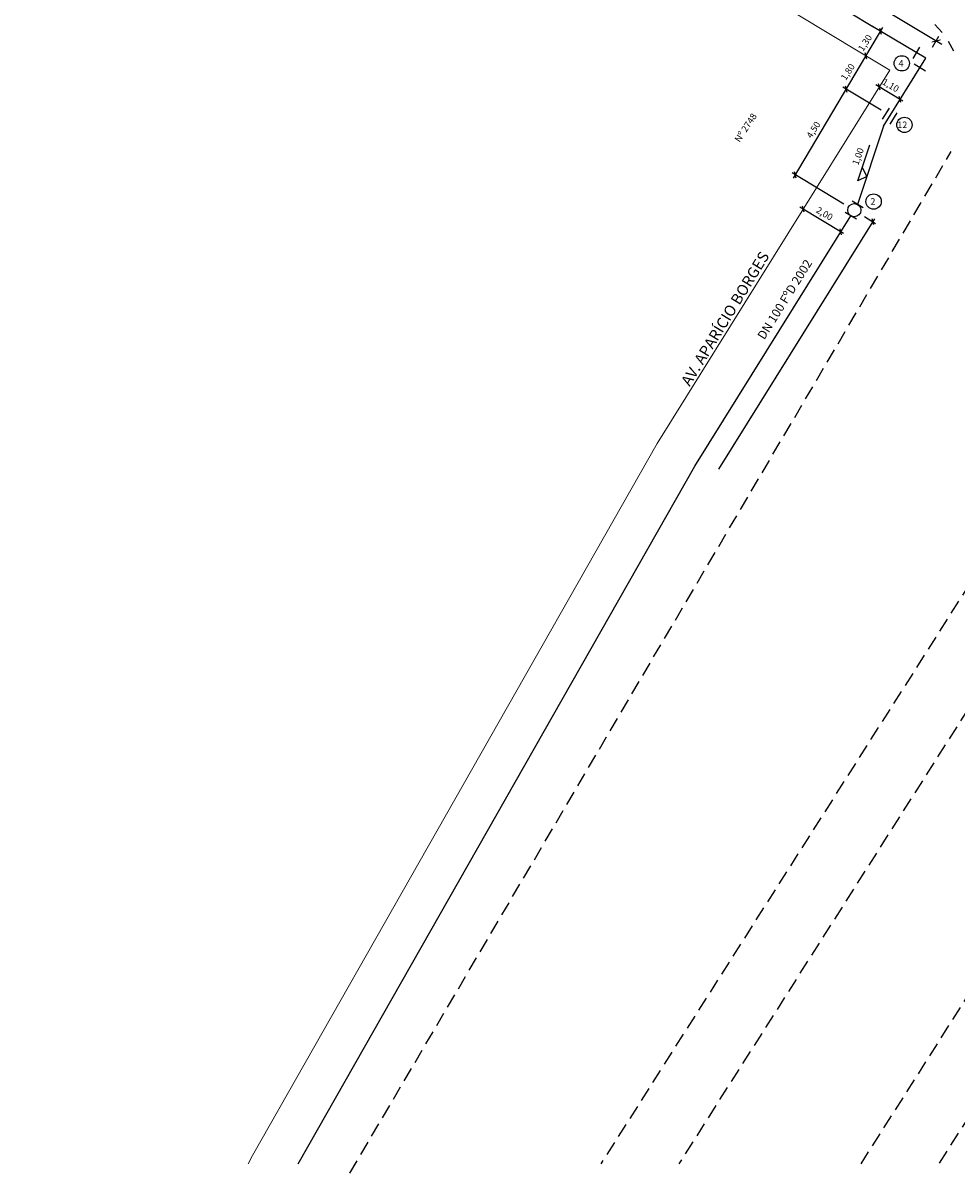
# Model space of a CAD drawing. Extents: x 175241 to 189980, y 148765 to 161070.
# Drawn here: x 175241 to 179495, y 149113 to 154356 of the extents above; entities that cross this region are included whole.
import ezdxf

# ---------------------------------------------------------------- set-up
doc = ezdxf.new("R2010")
doc.units = 0
doc.header["$MEASUREMENT"] = 0
doc.linetypes.add('DASHED', pattern=[0.75, 0.5, -0.25])
doc.layers.get('Defpoints').update_dxf_attribs({"linetype": 'CONTINUOUS'})
for name, color, linetype in [('apoio', 1, 'CONTINUOUS'), ('G-COTA', 1, 'CONTINUOUS'), ('G-MEIO FIO', 2, 'DASHED'), ('G-PECA', 2, 'CONTINUOUS'), ('G-REDE FINA', 6, 'CONTINUOUS'), ('G-REGUA100', 3, 'CONTINUOUS'), ('G-REGUA60', 2, 'CONTINUOUS'), ('G-REGUA80', 2, 'CONTINUOUS')]:
    doc.layers.add(name, color=color, linetype=linetype)
doc.layers.add('G-ALINHAMENTO', color=3, linetype='CONTINUOUS', lineweight=0)
doc.styles.get("Standard").update_dxf_attribs({"font": 'romans.shx'})
doc.dimstyles.new('ISO-200', dxfattribs={"dimtxt": 30, "dimasz": 30, "dimexe": 25, "dimexo": 30, "dimgap": 15, "dimtad": 1, "dimlfac": 0.01, "dimzin": 1, "dimtxsty": 'Standard', "dimblk": 'ARCHTICK', "dimcen": 2.5, "dimdle": 30, "dimclrd": 256, "dimclre": 256, "dimclrt": 2, "dimadec": 0, "dimazin": 0, "dimtfac": 1, "dimtmove": 0, "dimatfit": 0, "dimldrblk": 'OPEN30', "dimfxl": 0, "dimarcsym": 0})

# ---------------------------------------------------------------- blocks, each defined once
blk = doc.blocks.new('_ArchTick')
at = {"layer": 'apoio', "color": 0, "const_width": 0.15}
blk.add_lwpolyline([(-0.5, -0.5), (0.5, 0.5)], dxfattribs=at)
blk = doc.blocks.new('*D5')
at = {"layer": 'Defpoints', "color": 0}
for p in [(178393.5, 154883.1), (178361, 154829.1), (179372.2, 154220.5)]:
    blk.add_point(p, dxfattribs=at)
at = {"layer": 'G-COTA', "lineweight": -2}
for p, q in [((179430.4, 154259), (178367.8, 154898.5)), ((178376.5, 154854.8), (178406.4, 154904.5)), ((179387.6, 154246.2), (179417.5, 154295.9))]:
    blk.add_line(p, q, dxfattribs=at)
at = {"layer": 'G-COTA', "lineweight": -2, "xscale": 30, "yscale": 30, "zscale": 30}
for p, rotation in [((178393.5, 154883.1), 148.9590602228362), ((179404.7, 154274.5), 328.9590602228362)]:
    blk.add_blockref('_ArchTick', p, dxfattribs=dict(at, rotation=rotation))
at = {"layer": 'G-COTA', "color": 2, "insert": (178916, 154606.9), "char_height": 30, "attachment_point": 5, "rotation": 328.9591}
blk.add_mtext('11,80', dxfattribs=at)
blk = doc.blocks.new('_Open30')
at = {"layer": 'G-COTA', "color": 0, "lineweight": -2}
for p, q in [((-1, 0.27), (0, 0)), ((0, 0), (-1, -0.27)), ((0, 0), (-1, 0))]:
    blk.add_line(p, q, dxfattribs=at)

msp = doc.modelspace()

# ---------------------------------------------------------------- linework, layer by layer
at = {"layer": 'G-ALINHAMENTO'}
for p, q in [((179048.409, 154227.902), (175240.926, 156528.859)), ((179193.838, 154141.53), (179048.409, 154227.902)), ((178132.432, 152438.721), (179193.838, 154141.53)), ((176286.719, 149192.597), (178132.432, 152438.721)), ((176268.066, 149155.195), (176286.719, 149192.597))]:
    msp.add_line(p, q, dxfattribs=at)
at = {"layer": 'G-COTA', "linetype": 'Continuous'}
for p, q in [((178754.538, 153649.197), (179162.175, 154335.552)), ((179155.16, 154303.94), (179148.005, 154332.023)), ((179088.777, 154192.167), (179081.622, 154220.25)), ((179153.787, 153958.43), (178979.629, 154063.679)), ((178998.716, 154040.264), (178991.561, 154068.348)), ((179253.432, 153999.51), (179130.332, 154073.902)), ((179149.419, 154050.488), (179142.264, 154078.571)), ((179243.572, 153993.588), (179236.417, 154021.672)), ((178983.539, 153530.05), (178747.439, 153672.731)), ((178766.526, 153649.317), (178759.371, 153677.4)), ((178802.346, 153493.679), (178795.191, 153521.763)), ((178982.045, 153396.962), (178783.259, 153517.094)), ((179078.025, 153473.962), (179128.635, 153442.416)), ((178413.535, 152322.274), (179124.851, 153463.435)), ((178973.533, 153390.226), (178966.378, 153418.31)), ((179120.052, 153435.955), (179112.897, 153464.038))]:
    msp.add_line(p, q, dxfattribs=at)
at = {"layer": 'G-COTA'}
for p, q in [((179048.26, 153636.437), (179102.701, 153800.619)), ((179088.849, 153656.811), (179068.475, 153697.4)), ((179088.849, 153656.811), (179048.26, 153636.437))]:
    msp.add_line(p, q, dxfattribs=at)
at = {"layer": 'G-MEIO FIO', "ltscale": 130}
for p, q in [((179431.361, 154312.571), (179398.482, 154350.213)), ((179485.063, 154228.412), (179460.318, 154271.835)), ((176731.744, 149113.207), (179473.024, 153770.13)), ((179925.802, 152378.463), (177875.828, 149155.195)), ((180178.943, 152217.468), (178231.361, 149155.195)), ((180769.605, 151841.811), (179060.938, 149155.195)), ((181022.746, 151680.815), (179416.471, 149155.195))]:
    msp.add_line(p, q, dxfattribs=at)
at = {"layer": 'G-PECA'}
for p, q in [((179329.481, 154246.789), (179298.743, 154195.26)), ((179355.572, 154137.123), (179304.919, 154169.283)), ((179159.316, 153917.8), (179191.317, 153968.554)), ((179194.872, 153895.638), (179226.347, 153946.719)), ((179072.589, 153513.471), (179020.985, 153544.082)), ((179041.979, 153461.867), (178990.374, 153492.478))]:
    msp.add_line(p, q, dxfattribs=at)
msp.add_circle((179031.482, 153502.974), 30, dxfattribs=at)
at = {"layer": 'G-REDE FINA'}
for p, q in [((179115.647, 154339.164), (175309.971, 156639.029)), ((179357.22, 154195.694), (179114.792, 154339.675)), ((179164.097, 153885.868), (179357.22, 154195.694)), ((179164.097, 153885.868), (179046.787, 153528.776)), ((178304.297, 152336.354), (179015.613, 153477.515)), ((176495.521, 149155.195), (178304.297, 152336.354))]:
    msp.add_line(p, q, dxfattribs=at)
at = {"layer": 'G-REGUA60'}
for centre in [(179248.022, 154172.51), (179259.936, 153891.805), (179119.527, 153542.279)]:
    msp.add_circle(centre, 34.916, dxfattribs=at)

# ---------------------------------------------------------------- texts
at = {"layer": 'G-REGUA100'}
msp.add_text('AV. APARÍCIO BORGES', height=50, rotation=58.561353, dxfattribs=at).set_placement((178280.953, 152696.634))
at = {"layer": 'G-REGUA60'}
for s, rotation, p in [('1,30', 57.192599, (179071.515, 154224.348)), ('1,80', 57.192599, (178992.741, 154091.714)), ('1,10', 329.631917, (179155.452, 154079.365)), ('Nº 2748', 56.569786, (178508.28, 153809.92)), ('4,50', 57.192599, (178835.98, 153827.769)), ('1,00', 70.318674, (179049.078, 153705.513)), ('2,00', 329.631917, (178853.815, 153494.719))]:
    msp.add_text(s, height=30, rotation=rotation, dxfattribs=at).set_placement(p)
for s, p in [('4', (179233.466, 154157.702)), ('12', (179227.557, 153876.997)), ('2', (179104.971, 153527.471))]:
    msp.add_text(s, height=30, dxfattribs=at).set_placement(p)
at = {"layer": 'G-REGUA80'}
msp.add_text('DN 100 FºD 2002', height=40, rotation=58.03313, dxfattribs=at).set_placement((178621.148, 152909.502))

# ---------------------------------------------------------------- dimensions: what is measured, and where the dimension line sits
at = {"layer": 'G-COTA'}
dim = msp.add_aligned_dim(p1=(179372.172, 154220.539), p2=(178361.026, 154829.08), distance=-62.994, dimstyle='ISO-200', dxfattribs=at)
dim.commit()
dim.dimension.update_dxf_attribs({"geometry": '*D5', "text_midpoint": (178916.025, 154606.934)})

doc.saveas('drawing.dxf')
